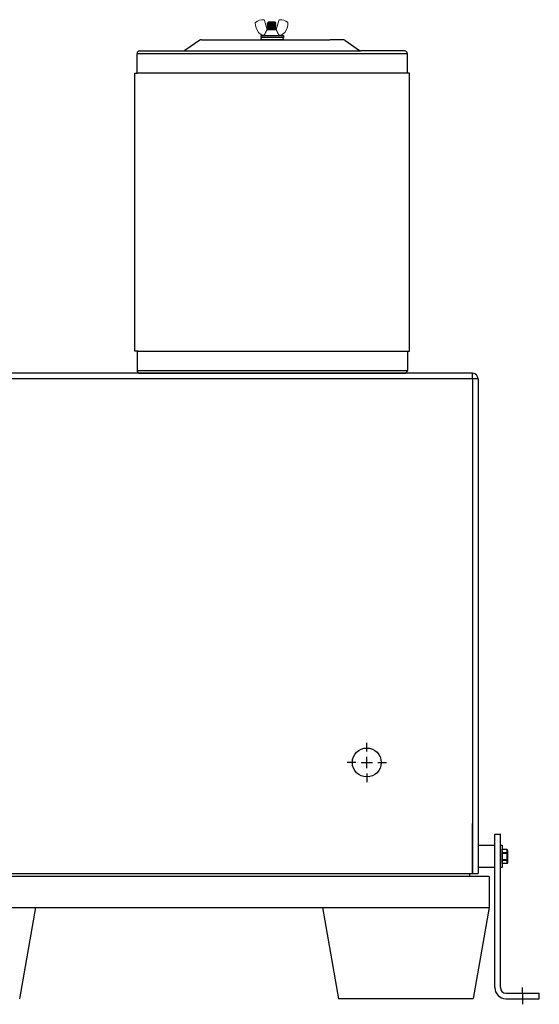
# Model space of a CAD drawing. Units: inches. Extents: x -28 to 135, y 80 to 165.
# Drawn here: x 0 to 24, y 80 to 124 of the extents above; entities that cross this region are included whole.
import ezdxf

# ---------------------------------------------------------------- set-up
doc = ezdxf.new("R2010")
doc.units = ezdxf.units.IN
doc.header["$MEASUREMENT"] = 0
doc.layers.add('OBJECT', color=1, linetype='Continuous')

msp = doc.modelspace()

# ---------------------------------------------------------------- linework, layer by layer
at = {"ltscale": 0.3}
for p, q in [((5.688, 108.425), (17.588, 108.425)), ((20.888, 87.2), (20.888, 86.2))]:
    msp.add_line(p, q, dxfattribs=at)
for p, q in [((15.888, 91.425), (15.888, 91.812)), ((15.388, 90.925), (15.001, 90.925)), ((15.638, 90.925), (16.138, 90.925)), ((15.888, 90.675), (15.888, 91.175)), ((16.388, 90.925), (16.776, 90.925)), ((15.888, 90.425), (15.888, 90.037)), ((21.888, 87.2), (21.968, 87.2)), ((21.888, 86.7), (21.888, 87.2)), ((21.968, 87.2), (21.968, 86.2)), ((21.888, 86.2), (21.888, 86.7)), ((21.968, 86.2), (21.888, 86.2)), ((22.888, 80.55), (22.888, 80.8)), ((22.888, 80.55), (22.888, 80.3)), ((22.888, 80.3), (22.888, 80.05))]:
    msp.add_line(p, q)
at = {"color": 7, "linetype": 'Continuous'}
for p, q in [((21.968, 87.019), (22.176, 87.019)), ((21.968, 87.019), (22.176, 87.019)), ((21.968, 86.867), (21.968, 87.019)), ((21.968, 87.019), (21.968, 87.019)), ((22.176, 86.867), (21.968, 86.867)), ((21.968, 86.867), (21.968, 86.852)), ((21.968, 86.852), (22.176, 86.852)), ((21.968, 86.547), (21.968, 86.852)), ((22.176, 87.019), (22.203, 86.972)), ((22.176, 87.019), (22.176, 87.019)), ((22.176, 86.867), (22.176, 86.852)), ((22.203, 86.972), (22.203, 86.427)), ((22.176, 86.547), (21.968, 86.547)), ((21.968, 86.547), (21.968, 86.532)), ((21.968, 86.38), (21.968, 86.532)), ((21.968, 86.532), (22.176, 86.532)), ((22.176, 86.38), (21.968, 86.38)), ((22.176, 86.38), (21.968, 86.38)), ((21.968, 86.38), (21.968, 86.38)), ((22.176, 86.547), (22.176, 86.532)), ((22.203, 86.427), (22.176, 86.38)), ((22.176, 86.38), (22.176, 86.38))]:
    msp.add_line(p, q, dxfattribs=at)
for centre, radius, start, end in [((22.056, 86.943), 0.141, 327.4278, 32.5722), ((21.666, 86.7), 0.532, 343.373, 16.627), ((22.056, 86.456), 0.141, 327.4278, 32.5722)]:
    msp.add_arc(centre, radius, start, end, dxfattribs=at)
at = {"layer": 'OBJECT', "color": 7, "lineweight": 15, "ltscale": 2}
for p, q in [((11.403, 123.868), (11.289, 124.294)), ((11.416, 124.17), (11.416, 124.163)), ((11.417, 124.113), (11.416, 124.112)), ((11.416, 124.112), (11.416, 124.112)), ((11.416, 124.112), (11.416, 124.112)), ((11.416, 124.112), (11.416, 124.105)), ((11.417, 124.055), (11.416, 124.054)), ((11.416, 124.054), (11.416, 124.054)), ((11.416, 124.054), (11.416, 124.054)), ((11.416, 124.054), (11.416, 124.047)), ((11.417, 123.997), (11.416, 123.996)), ((11.416, 123.996), (11.416, 123.996)), ((11.416, 123.996), (11.416, 123.996)), ((11.416, 123.996), (11.416, 123.989)), ((11.436, 124.182), (11.417, 124.17)), ((11.417, 124.162), (11.436, 124.151)), ((11.436, 124.123), (11.417, 124.112)), ((11.419, 124.113), (11.417, 124.113)), ((11.417, 124.104), (11.436, 124.093)), ((11.431, 124.063), (11.417, 124.055)), ((11.419, 124.055), (11.417, 124.055)), ((11.417, 124.046), (11.431, 124.038)), ((11.436, 124.008), (11.417, 123.997)), ((11.419, 123.997), (11.417, 123.997)), ((11.417, 123.988), (11.436, 123.977)), ((11.421, 124.114), (11.419, 124.113)), ((11.421, 124.056), (11.419, 124.055)), ((11.421, 123.998), (11.419, 123.997)), ((11.424, 124.114), (11.421, 124.114)), ((11.424, 124.056), (11.421, 124.056)), ((11.424, 123.998), (11.421, 123.998)), ((11.427, 124.115), (11.424, 124.114)), ((11.427, 124.057), (11.424, 124.056)), ((11.427, 123.999), (11.424, 123.998)), ((11.432, 124.116), (11.427, 124.115)), ((11.432, 124.058), (11.427, 124.057)), ((11.432, 124), (11.427, 123.999)), ((11.439, 124.067), (11.431, 124.063)), ((11.431, 124.038), (11.454, 124.024)), ((11.437, 124.116), (11.432, 124.116)), ((11.437, 124.058), (11.432, 124.058)), ((11.437, 124), (11.432, 124)), ((11.454, 124.192), (11.436, 124.182)), ((11.436, 124.151), (11.454, 124.14)), ((11.454, 124.134), (11.436, 124.123)), ((11.436, 124.093), (11.454, 124.082)), ((11.454, 124.018), (11.436, 124.008)), ((11.443, 124.117), (11.437, 124.116)), ((11.443, 124.059), (11.437, 124.058)), ((11.443, 124.001), (11.437, 124)), ((11.454, 124.076), (11.439, 124.067)), ((11.464, 124.228), (11.441, 124.206)), ((11.441, 124.206), (11.442, 124.207)), ((11.441, 124.206), (11.441, 124.206)), ((11.441, 124.206), (11.441, 124.206)), ((11.441, 124.206), (11.441, 124.206)), ((11.441, 124.206), (11.454, 124.198)), ((11.442, 124.207), (11.443, 124.207)), ((11.443, 124.207), (11.445, 124.207)), ((11.45, 124.117), (11.443, 124.117)), ((11.45, 124.059), (11.443, 124.059)), ((11.45, 124.001), (11.443, 124.001)), ((11.445, 124.207), (11.447, 124.208)), ((11.447, 124.208), (11.451, 124.208)), ((11.457, 124.118), (11.45, 124.117)), ((11.457, 124.06), (11.45, 124.059)), ((11.457, 124.002), (11.45, 124.001)), ((11.451, 124.208), (11.454, 124.208)), ((11.454, 124.208), (11.458, 124.209)), ((11.454, 124.199), (11.454, 124.192)), ((11.454, 124.141), (11.454, 124.134)), ((11.454, 124.083), (11.454, 124.076)), ((11.454, 124.025), (11.454, 124.018)), ((11.465, 124.119), (11.457, 124.118)), ((11.465, 124.061), (11.457, 124.06)), ((11.465, 124.003), (11.457, 124.002)), ((11.458, 124.209), (11.463, 124.209)), ((11.463, 124.209), (11.467, 124.209)), ((11.464, 124.228), (11.755, 124.228)), ((11.473, 124.119), (11.465, 124.119)), ((11.473, 124.061), (11.465, 124.061)), ((11.473, 124.003), (11.465, 124.003)), ((11.467, 124.209), (11.473, 124.21)), ((11.473, 124.21), (11.478, 124.21)), ((11.483, 124.12), (11.473, 124.119)), ((11.483, 124.062), (11.473, 124.061)), ((11.483, 124.004), (11.473, 124.003)), ((11.478, 124.21), (11.485, 124.21)), ((11.493, 124.12), (11.483, 124.12)), ((11.493, 124.062), (11.483, 124.062)), ((11.493, 124.005), (11.483, 124.004)), ((11.485, 124.21), (11.491, 124.211)), ((11.491, 124.211), (11.498, 124.211)), ((11.504, 124.121), (11.493, 124.12)), ((11.504, 124.063), (11.493, 124.062)), ((11.504, 124.005), (11.493, 124.005)), ((11.498, 124.211), (11.505, 124.211)), ((11.515, 124.122), (11.504, 124.121)), ((11.515, 124.064), (11.504, 124.063)), ((11.515, 124.006), (11.504, 124.005)), ((11.505, 124.211), (11.513, 124.212)), ((11.513, 124.212), (11.521, 124.212)), ((11.527, 124.122), (11.515, 124.122)), ((11.527, 124.064), (11.515, 124.064)), ((11.527, 124.006), (11.515, 124.006)), ((11.521, 124.212), (11.529, 124.212)), ((11.537, 124.123), (11.527, 124.122)), ((11.537, 124.065), (11.527, 124.064)), ((11.537, 124.007), (11.527, 124.006)), ((11.529, 124.212), (11.537, 124.213)), ((11.537, 124.213), (11.546, 124.213)), ((11.549, 124.123), (11.537, 124.123)), ((11.549, 124.065), (11.537, 124.065)), ((11.549, 124.007), (11.537, 124.007)), ((11.546, 124.213), (11.554, 124.213)), ((11.56, 124.124), (11.549, 124.123)), ((11.56, 124.066), (11.549, 124.065)), ((11.56, 124.008), (11.549, 124.007)), ((11.554, 124.213), (11.563, 124.214)), ((11.572, 124.124), (11.56, 124.124)), ((11.572, 124.066), (11.56, 124.066)), ((11.572, 124.009), (11.56, 124.008)), ((11.563, 124.214), (11.572, 124.214)), ((11.572, 124.214), (11.581, 124.214)), ((11.585, 124.125), (11.572, 124.124)), ((11.585, 124.067), (11.572, 124.066)), ((11.585, 124.009), (11.572, 124.009)), ((11.581, 124.214), (11.591, 124.215)), ((11.597, 124.126), (11.585, 124.125)), ((11.597, 124.068), (11.585, 124.067)), ((11.597, 124.01), (11.585, 124.009)), ((11.591, 124.215), (11.599, 124.215)), ((11.594, 124.183), (11.735, 124.183)), ((11.609, 124.126), (11.597, 124.126)), ((11.609, 124.068), (11.597, 124.068)), ((11.609, 124.01), (11.597, 124.01)), ((11.599, 124.215), (11.608, 124.215)), ((11.608, 124.215), (11.617, 124.216)), ((11.621, 124.127), (11.609, 124.126)), ((11.621, 124.069), (11.609, 124.068)), ((11.621, 124.011), (11.609, 124.01)), ((11.617, 124.216), (11.626, 124.216)), ((11.632, 124.127), (11.621, 124.127)), ((11.632, 124.069), (11.621, 124.069)), ((11.632, 124.012), (11.621, 124.011)), ((11.626, 124.216), (11.635, 124.216)), ((11.643, 124.128), (11.632, 124.127)), ((11.643, 124.07), (11.632, 124.069)), ((11.643, 124.012), (11.632, 124.012)), ((11.635, 124.216), (11.644, 124.217)), ((11.654, 124.129), (11.643, 124.128)), ((11.654, 124.071), (11.643, 124.07)), ((11.654, 124.013), (11.643, 124.012)), ((11.644, 124.217), (11.653, 124.217)), ((11.653, 124.217), (11.662, 124.217)), ((11.665, 124.129), (11.654, 124.129)), ((11.665, 124.071), (11.654, 124.071)), ((11.665, 124.013), (11.654, 124.013)), ((11.662, 124.217), (11.67, 124.218)), ((11.676, 124.13), (11.665, 124.129)), ((11.676, 124.072), (11.665, 124.071)), ((11.676, 124.014), (11.665, 124.013)), ((11.67, 124.218), (11.679, 124.218)), ((11.687, 124.13), (11.676, 124.13)), ((11.687, 124.072), (11.676, 124.072)), ((11.687, 124.014), (11.676, 124.014)), ((11.679, 124.218), (11.687, 124.218)), ((11.687, 124.218), (11.695, 124.219)), ((11.697, 124.131), (11.687, 124.13)), ((11.697, 124.073), (11.687, 124.072)), ((11.697, 124.015), (11.687, 124.014)), ((11.695, 124.219), (11.761, 124.219)), ((11.708, 124.131), (11.697, 124.131)), ((11.708, 124.073), (11.697, 124.073)), ((11.708, 124.015), (11.697, 124.015)), ((11.717, 124.132), (11.708, 124.131)), ((11.717, 124.074), (11.708, 124.073)), ((11.717, 124.016), (11.708, 124.015)), ((11.727, 124.132), (11.717, 124.132)), ((11.727, 124.074), (11.717, 124.074)), ((11.727, 124.016), (11.717, 124.016)), ((11.736, 124.133), (11.727, 124.132)), ((11.736, 124.075), (11.727, 124.074)), ((11.736, 124.017), (11.727, 124.016)), ((11.735, 124.183), (11.743, 124.184)), ((11.745, 124.133), (11.736, 124.133)), ((11.745, 124.075), (11.736, 124.075)), ((11.745, 124.018), (11.736, 124.017)), ((11.743, 124.184), (11.75, 124.184)), ((11.753, 124.134), (11.745, 124.133)), ((11.753, 124.076), (11.745, 124.075)), ((11.753, 124.018), (11.745, 124.018)), ((11.75, 124.184), (11.757, 124.184)), ((11.76, 124.135), (11.753, 124.134)), ((11.76, 124.077), (11.753, 124.076)), ((11.76, 124.019), (11.753, 124.018)), ((11.797, 124.188), (11.755, 124.228)), ((11.757, 124.184), (11.763, 124.185)), ((11.767, 124.135), (11.76, 124.135)), ((11.767, 124.077), (11.76, 124.077)), ((11.767, 124.019), (11.76, 124.019)), ((11.763, 124.185), (11.769, 124.185)), ((11.764, 124.169), (11.783, 124.18)), ((11.764, 124.111), (11.77, 124.114)), ((11.764, 124.053), (11.783, 124.064)), ((11.764, 123.995), (11.773, 124)), ((11.765, 124.163), (11.765, 124.169)), ((11.781, 124.154), (11.765, 124.163)), ((11.765, 124.105), (11.765, 124.111)), ((11.788, 124.092), (11.765, 124.105)), ((11.765, 124.047), (11.765, 124.053)), ((11.783, 124.036), (11.765, 124.047)), ((11.765, 123.989), (11.765, 123.995)), ((11.783, 123.979), (11.765, 123.989)), ((11.773, 124.136), (11.767, 124.135)), ((11.773, 124.078), (11.767, 124.077)), ((11.773, 124.02), (11.767, 124.019)), ((11.769, 124.185), (11.775, 124.185)), ((11.77, 124.114), (11.776, 124.118)), ((11.779, 124.136), (11.773, 124.136)), ((11.779, 124.078), (11.773, 124.078)), ((11.779, 124.02), (11.773, 124.02)), ((11.773, 124), (11.782, 124.006)), ((11.775, 124.185), (11.779, 124.186)), ((11.776, 124.118), (11.782, 124.121)), ((11.779, 124.186), (11.784, 124.186)), ((11.784, 124.137), (11.779, 124.136)), ((11.784, 124.079), (11.779, 124.078)), ((11.784, 124.021), (11.779, 124.02)), ((11.802, 124.141), (11.781, 124.154)), ((11.782, 124.121), (11.788, 124.125)), ((11.782, 124.006), (11.792, 124.011)), ((11.783, 124.18), (11.797, 124.188)), ((11.783, 124.064), (11.802, 124.075)), ((11.802, 124.026), (11.783, 124.036)), ((11.784, 124.186), (11.787, 124.186)), ((11.789, 124.137), (11.784, 124.137)), ((11.789, 124.079), (11.784, 124.079)), ((11.789, 124.021), (11.784, 124.021)), ((11.787, 124.186), (11.79, 124.187)), ((11.788, 124.125), (11.795, 124.129)), ((11.802, 124.083), (11.788, 124.092)), ((11.793, 124.138), (11.789, 124.137)), ((11.793, 124.08), (11.789, 124.079)), ((11.793, 124.022), (11.789, 124.021)), ((11.79, 124.187), (11.793, 124.187)), ((11.792, 124.011), (11.802, 124.017)), ((11.793, 124.187), (11.795, 124.187)), ((11.797, 124.139), (11.793, 124.138)), ((11.797, 124.081), (11.793, 124.08)), ((11.797, 124.023), (11.793, 124.022)), ((11.795, 124.187), (11.796, 124.188)), ((11.795, 124.129), (11.802, 124.133)), ((11.796, 124.188), (11.797, 124.188)), ((11.797, 124.188), (11.797, 124.188)), ((11.797, 124.188), (11.797, 124.188)), ((11.799, 124.139), (11.797, 124.139)), ((11.799, 124.081), (11.797, 124.081)), ((11.799, 124.023), (11.797, 124.023)), ((11.801, 124.14), (11.799, 124.139)), ((11.801, 124.082), (11.799, 124.081)), ((11.801, 124.024), (11.799, 124.023)), ((11.802, 124.14), (11.801, 124.14)), ((11.802, 124.082), (11.801, 124.082)), ((11.802, 124.024), (11.801, 124.024)), ((11.803, 124.141), (11.802, 124.14)), ((11.802, 124.141), (11.803, 124.141)), ((11.802, 124.141), (11.802, 124.141)), ((11.803, 124.083), (11.802, 124.082)), ((11.802, 124.083), (11.803, 124.083)), ((11.802, 124.083), (11.802, 124.083)), ((11.802, 124.026), (11.802, 124.025)), ((11.803, 124.025), (11.802, 124.024)), ((11.802, 124.025), (11.803, 124.025)), ((11.803, 124.134), (11.803, 124.141)), ((11.803, 124.076), (11.803, 124.083)), ((11.803, 124.018), (11.803, 124.025)), ((11.815, 123.868), (11.929, 124.294)), ((11.274, 123.629), (11.281, 123.629)), ((11.276, 123.629), (11.276, 123.624)), ((11.276, 123.624), (11.288, 123.61)), ((11.931, 123.61), (11.288, 123.61)), ((11.331, 123.61), (11.609, 123.61)), ((11.401, 123.868), (11.818, 123.868)), ((11.417, 123.939), (11.416, 123.938)), ((11.416, 123.938), (11.416, 123.938)), ((11.416, 123.938), (11.416, 123.938)), ((11.416, 123.938), (11.416, 123.931)), ((11.417, 123.881), (11.416, 123.88)), ((11.416, 123.88), (11.416, 123.88)), ((11.416, 123.88), (11.416, 123.88)), ((11.416, 123.88), (11.416, 123.873)), ((11.436, 123.95), (11.417, 123.939)), ((11.419, 123.939), (11.417, 123.939)), ((11.417, 123.93), (11.431, 123.922)), ((11.433, 123.89), (11.417, 123.881)), ((11.419, 123.881), (11.417, 123.881)), ((11.417, 123.872), (11.423, 123.868)), ((11.421, 123.94), (11.419, 123.939)), ((11.421, 123.882), (11.419, 123.881)), ((11.424, 123.94), (11.421, 123.94)), ((11.424, 123.883), (11.421, 123.882)), ((11.427, 123.941), (11.424, 123.94)), ((11.427, 123.883), (11.424, 123.883)), ((11.432, 123.942), (11.427, 123.941)), ((11.432, 123.884), (11.427, 123.883)), ((11.431, 123.922), (11.44, 123.917)), ((11.437, 123.942), (11.432, 123.942)), ((11.437, 123.884), (11.432, 123.884)), ((11.454, 123.903), (11.433, 123.89)), ((11.436, 123.977), (11.454, 123.967)), ((11.454, 123.961), (11.436, 123.95)), ((11.443, 123.943), (11.437, 123.942)), ((11.443, 123.885), (11.437, 123.884)), ((11.44, 123.917), (11.454, 123.909)), ((11.45, 123.943), (11.443, 123.943)), ((11.45, 123.886), (11.443, 123.885)), ((11.457, 123.944), (11.45, 123.943)), ((11.457, 123.886), (11.45, 123.886)), ((11.454, 123.967), (11.454, 123.96)), ((11.454, 123.909), (11.454, 123.902)), ((11.465, 123.945), (11.457, 123.944)), ((11.465, 123.887), (11.457, 123.886)), ((11.473, 123.945), (11.465, 123.945)), ((11.473, 123.887), (11.465, 123.887)), ((11.483, 123.946), (11.473, 123.945)), ((11.483, 123.888), (11.473, 123.887)), ((11.493, 123.947), (11.483, 123.946)), ((11.493, 123.889), (11.483, 123.888)), ((11.504, 123.947), (11.493, 123.947)), ((11.504, 123.889), (11.493, 123.889)), ((11.515, 123.948), (11.504, 123.947)), ((11.515, 123.89), (11.504, 123.889)), ((11.527, 123.948), (11.515, 123.948)), ((11.527, 123.89), (11.515, 123.89)), ((11.537, 123.949), (11.527, 123.948)), ((11.537, 123.891), (11.527, 123.89)), ((11.549, 123.949), (11.537, 123.949)), ((11.549, 123.891), (11.537, 123.891)), ((11.56, 123.95), (11.549, 123.949)), ((11.56, 123.892), (11.549, 123.891)), ((11.572, 123.951), (11.56, 123.95)), ((11.572, 123.893), (11.56, 123.892)), ((11.585, 123.951), (11.572, 123.951)), ((11.585, 123.893), (11.572, 123.893)), ((11.597, 123.952), (11.585, 123.951)), ((11.597, 123.894), (11.585, 123.893)), ((11.609, 123.952), (11.597, 123.952)), ((11.609, 123.894), (11.597, 123.894)), ((11.621, 123.953), (11.609, 123.952)), ((11.621, 123.895), (11.609, 123.894)), ((11.609, 123.61), (11.888, 123.61)), ((11.632, 123.954), (11.621, 123.953)), ((11.632, 123.896), (11.621, 123.895)), ((11.643, 123.954), (11.632, 123.954)), ((11.643, 123.896), (11.632, 123.896)), ((11.654, 123.955), (11.643, 123.954)), ((11.654, 123.897), (11.643, 123.896)), ((11.665, 123.955), (11.654, 123.955)), ((11.665, 123.897), (11.654, 123.897)), ((11.676, 123.956), (11.665, 123.955)), ((11.676, 123.898), (11.665, 123.897)), ((11.687, 123.956), (11.676, 123.956)), ((11.687, 123.898), (11.676, 123.898)), ((11.697, 123.957), (11.687, 123.956)), ((11.697, 123.899), (11.687, 123.898)), ((11.708, 123.957), (11.697, 123.957)), ((11.708, 123.899), (11.697, 123.899)), ((11.717, 123.958), (11.708, 123.957)), ((11.717, 123.9), (11.708, 123.899)), ((11.727, 123.958), (11.717, 123.958)), ((11.727, 123.9), (11.717, 123.9)), ((11.736, 123.959), (11.727, 123.958)), ((11.736, 123.901), (11.727, 123.9)), ((11.745, 123.96), (11.736, 123.959)), ((11.745, 123.902), (11.736, 123.901)), ((11.753, 123.96), (11.745, 123.96)), ((11.753, 123.902), (11.745, 123.902)), ((11.76, 123.961), (11.753, 123.96)), ((11.76, 123.903), (11.753, 123.902)), ((11.767, 123.961), (11.76, 123.961)), ((11.767, 123.903), (11.76, 123.903)), ((11.764, 123.937), (11.783, 123.948)), ((11.764, 123.879), (11.781, 123.889)), ((11.765, 123.931), (11.765, 123.938)), ((11.783, 123.921), (11.765, 123.931)), ((11.765, 123.873), (11.765, 123.88)), ((11.773, 123.868), (11.765, 123.873)), ((11.773, 123.962), (11.767, 123.961)), ((11.773, 123.904), (11.767, 123.903)), ((11.779, 123.962), (11.773, 123.962)), ((11.779, 123.904), (11.773, 123.904)), ((11.784, 123.963), (11.779, 123.962)), ((11.784, 123.905), (11.779, 123.904)), ((11.781, 123.889), (11.802, 123.901)), ((11.802, 123.968), (11.783, 123.979)), ((11.783, 123.948), (11.802, 123.959)), ((11.802, 123.91), (11.783, 123.921)), ((11.789, 123.964), (11.784, 123.963)), ((11.789, 123.906), (11.784, 123.905)), ((11.793, 123.964), (11.789, 123.964)), ((11.793, 123.906), (11.789, 123.906)), ((11.797, 123.965), (11.793, 123.964)), ((11.797, 123.907), (11.793, 123.906)), ((11.799, 123.965), (11.797, 123.965)), ((11.799, 123.907), (11.797, 123.907)), ((11.801, 123.966), (11.799, 123.965)), ((11.801, 123.908), (11.799, 123.907)), ((11.802, 123.966), (11.801, 123.966)), ((11.802, 123.908), (11.801, 123.908)), ((11.802, 123.968), (11.802, 123.967)), ((11.803, 123.967), (11.802, 123.966)), ((11.802, 123.967), (11.803, 123.967)), ((11.802, 123.91), (11.802, 123.909)), ((11.803, 123.909), (11.802, 123.908)), ((11.802, 123.909), (11.803, 123.909)), ((11.803, 123.96), (11.803, 123.967)), ((11.803, 123.902), (11.803, 123.909)), ((11.931, 123.61), (11.943, 123.624)), ((11.944, 123.629), (11.938, 123.629)), ((11.943, 123.624), (11.943, 123.629))]:
    msp.add_line(p, q, dxfattribs=at)
at = {"layer": 'OBJECT', "color": 7, "ltscale": 2}
for p, q in [((11.138, 123.525), (11.138, 123.61)), ((11.138, 123.61), (12.138, 123.61)), ((12.138, 123.61), (12.138, 123.525)), ((8.381, 123.402), (7.716, 122.938)), ((8.453, 123.425), (9.044, 123.425)), ((9.044, 123.425), (14.233, 123.425)), ((11.138, 123.525), (11.146, 123.525)), ((12.138, 123.525), (11.138, 123.525)), ((11.146, 123.425), (11.146, 123.475)), ((12.131, 123.425), (11.146, 123.425)), ((12.138, 123.525), (12.088, 123.525)), ((12.138, 123.525), (12.131, 123.525)), ((12.131, 123.475), (12.131, 123.425)), ((14.824, 123.425), (14.238, 123.425)), ((14.895, 123.402), (15.561, 122.938)), ((5.563, 121.925), (5.563, 122.8)), ((17.713, 122.798), (5.563, 122.798)), ((5.688, 122.925), (7.673, 122.925)), ((7.673, 122.925), (15.604, 122.925)), ((17.588, 122.925), (15.604, 122.925)), ((17.713, 121.925), (17.713, 122.8)), ((5.463, 121.925), (5.563, 121.925)), ((5.463, 116.925), (5.463, 121.925)), ((17.713, 121.925), (5.563, 121.925)), ((17.813, 121.925), (17.713, 121.925)), ((17.813, 116.925), (17.813, 121.925))]:
    msp.add_line(p, q, dxfattribs=at)
at = {"layer": 'OBJECT', "color": 7, "ltscale": 0.3}
for p, q in [((5.463, 109.425), (5.463, 116.925)), ((17.813, 109.425), (17.813, 116.925)), ((5.613, 109.425), (5.463, 109.425)), ((17.713, 109.425), (17.813, 109.425)), ((20.638, 108.425), (-24.612, 108.425)), ((20.638, 108.175), (-24.612, 108.175)), ((20.638, 108.175), (20.638, 108.425)), ((21.638, 80.8), (21.638, 87.7)), ((21.638, 87.7), (21.888, 87.7)), ((21.888, 80.8), (21.888, 87.7)), ((21.888, 80.8), (21.888, 87.7)), ((-24.612, 85.925), (20.638, 85.925)), ((20.513, 85.8), (20.513, 85.925)), ((22.138, 80.55), (23.638, 80.55)), ((22.138, 80.3), (23.638, 80.3)), ((23.638, 80.3), (23.638, 80.55))]:
    msp.add_line(p, q, dxfattribs=at)
at = {"layer": 'OBJECT', "color": 7}
for p, q in [((5.563, 109.425), (17.713, 109.425)), ((5.563, 109.425), (5.563, 108.55)), ((5.613, 109.425), (17.663, 109.425)), ((17.713, 109.425), (17.713, 108.55)), ((5.563, 108.551), (17.713, 108.551)), ((20.638, 108.175), (20.138, 108.175)), ((20.638, 108.175), (20.638, 85.925)), ((20.888, 108.175), (20.638, 108.175)), ((20.888, 108.175), (20.888, 85.925)), ((20.638, 87.175), (20.638, 88.175)), ((20.638, 87.175), (20.638, 86.175)), ((20.638, 85.925), (20.638, 87.175)), ((20.888, 87.2), (21.638, 87.2)), ((20.638, 85.925), (20.888, 85.925)), ((21.638, 86.2), (20.888, 86.2)), ((21.388, 85.8), (-25.362, 85.8)), ((20.513, 85.8), (-24.487, 85.8)), ((21.388, 85.8), (21.388, 84.4)), ((-25.362, 84.4), (21.388, 84.4)), ((0.29, 80.3), (1.013, 84.4)), ((13.89, 84.4), (14.613, 80.3)), ((21.385, 84.4), (20.665, 80.315)), ((20.663, 80.3), (14.613, 80.3))]:
    msp.add_line(p, q, dxfattribs=at)
msp.add_circle((15.888, 90.925), 0.65, dxfattribs=at)
at = {"layer": 'OBJECT', "color": 7, "lineweight": 15, "ltscale": 2}
for centre, radius, start, end in [((10.921, 124.183), 0.0465, 124, 180), ((11.576, 124.183), 0.702, 180, 217.8012), ((11.244, 123.703), 0.625, 90, 124), ((11.244, 124.282), 0.0465, 15, 90), ((11.581, 124.661), 0.478, 271.4969, 292.1514), ((11.974, 124.282), 0.0465, 90, 165), ((11.974, 123.703), 0.625, 56, 90), ((11.643, 124.183), 0.702, 322.1988, 0), ((12.298, 124.183), 0.0465, 0, 56), ((11.274, 123.949), 0.32, 217.8012, 270), ((11.944, 123.949), 0.32, 270, 322.1988)]:
    msp.add_arc(centre, radius, start, end, dxfattribs=at)
at = {"layer": 'OBJECT', "color": 7, "ltscale": 2}
for centre, radius, start, end in [((8.453, 123.3), 0.125, 90, 124.8905), ((11.196, 123.475), 0.05, 90, 180), ((12.081, 123.475), 0.05, 0, 90), ((14.824, 123.3), 0.125, 55.1095, 90), ((5.688, 122.8), 0.125, 90, 180), ((7.673, 123), 0.075, 270, 304.8905), ((15.604, 123), 0.075, 235.1095, 270), ((17.588, 122.8), 0.125, 0, 90)]:
    msp.add_arc(centre, radius, start, end, dxfattribs=at)
at = {"layer": 'OBJECT', "color": 7}
for centre, radius, start, end in [((5.688, 108.55), 0.125, 180, 270), ((17.588, 108.55), 0.125, 270, 0), ((20.638, 108.175), 0.25, 0, 90)]:
    msp.add_arc(centre, radius, start, end, dxfattribs=at)
at = {"layer": 'OBJECT', "color": 7, "ltscale": 0.3}
for radius in [0.5, 0.25]:
    msp.add_arc((22.138, 80.8), radius, 180, 270, dxfattribs=at)
at = {"layer": 'OBJECT', "color": 7, "lineweight": 15, "ltscale": 2}
for points, knots in [([(11.594, 124.183), (11.569, 124.182), (11.545, 124.181), (11.514, 124.179), (11.504, 124.179), (11.485, 124.178), (11.476, 124.177), (11.451, 124.176), (11.438, 124.174), (11.42, 124.172), (11.416, 124.171), (11.416, 124.17)], [0, 0, 0, 0, 0.25, 0.25, 0.375, 0.375, 0.5, 0.5, 0.75, 0.75, 1, 1, 1, 1]), ([(11.735, 124.183), (11.732, 124.183), (11.725, 124.183), (11.715, 124.182), (11.704, 124.182), (11.693, 124.181), (11.682, 124.181), (11.67, 124.18), (11.658, 124.179), (11.646, 124.179), (11.634, 124.178), (11.622, 124.178), (11.609, 124.177), (11.597, 124.176), (11.585, 124.176), (11.572, 124.175), (11.56, 124.175), (11.549, 124.174), (11.537, 124.173), (11.526, 124.173), (11.515, 124.172), (11.504, 124.172), (11.493, 124.171), (11.483, 124.171), (11.473, 124.17), (11.465, 124.169), (11.457, 124.169), (11.45, 124.168), (11.443, 124.167), (11.437, 124.167), (11.432, 124.166), (11.427, 124.166), (11.424, 124.165), (11.421, 124.165), (11.419, 124.164), (11.417, 124.163), (11.416, 124.163), (11.416, 124.163), (11.416, 124.162), (11.417, 124.162), (11.417, 124.162)], [0, 0, 0, 0, 0.027931, 0.055489, 0.082634, 0.109897, 0.137568, 0.165597, 0.192303, 0.219227, 0.246319, 0.273522, 0.300782, 0.328048, 0.355258, 0.382355, 0.409286, 0.435998, 0.462441, 0.488569, 0.516892, 0.545038, 0.573618, 0.602599, 0.631921, 0.658819, 0.685893, 0.713088, 0.740349, 0.767619, 0.794842, 0.821962, 0.846686, 0.871236, 0.895574, 0.919663, 0.943468, 0.966957, 0.992598, 1, 1, 1, 1]), ([(11.803, 124.134), (11.802, 124.133), (11.802, 124.133), (11.801, 124.132), (11.799, 124.132), (11.797, 124.131), (11.793, 124.131), (11.789, 124.13), (11.785, 124.13), (11.779, 124.129), (11.774, 124.128), (11.767, 124.128), (11.76, 124.127), (11.753, 124.127), (11.745, 124.126), (11.737, 124.126), (11.727, 124.125), (11.718, 124.124), (11.708, 124.124), (11.697, 124.123), (11.687, 124.123), (11.676, 124.122), (11.665, 124.122), (11.654, 124.121), (11.643, 124.121), (11.632, 124.12), (11.621, 124.12), (11.609, 124.119), (11.597, 124.118), (11.585, 124.118), (11.572, 124.117), (11.56, 124.117), (11.549, 124.116), (11.537, 124.115), (11.526, 124.115), (11.515, 124.114), (11.504, 124.114), (11.493, 124.113), (11.483, 124.113), (11.473, 124.112), (11.465, 124.111), (11.457, 124.111), (11.45, 124.11), (11.443, 124.109), (11.437, 124.109), (11.432, 124.108), (11.427, 124.108), (11.424, 124.107), (11.421, 124.107), (11.419, 124.106), (11.417, 124.106), (11.416, 124.105), (11.416, 124.105), (11.416, 124.104), (11.417, 124.104), (11.417, 124.104)], [0, 0, 0, 0, 0.018782, 0.037836, 0.057133, 0.076637, 0.096315, 0.116128, 0.136037, 0.154336, 0.17265, 0.190946, 0.209194, 0.22736, 0.245417, 0.264953, 0.284286, 0.303383, 0.322212, 0.340954, 0.359965, 0.379224, 0.397067, 0.415063, 0.433183, 0.451397, 0.469675, 0.487985, 0.507958, 0.52789, 0.547739, 0.567466, 0.587032, 0.606402, 0.625541, 0.646288, 0.666905, 0.68784, 0.709069, 0.730548, 0.750251, 0.770082, 0.790003, 0.809972, 0.829947, 0.849888, 0.869754, 0.887864, 0.905847, 0.923675, 0.94132, 0.958758, 0.975964, 0.994746, 1, 1, 1, 1]), ([(11.803, 124.076), (11.802, 124.075), (11.802, 124.075), (11.801, 124.075), (11.799, 124.074), (11.797, 124.073), (11.793, 124.073), (11.789, 124.072), (11.785, 124.072), (11.779, 124.071), (11.774, 124.07), (11.767, 124.07), (11.76, 124.069), (11.753, 124.069), (11.745, 124.068), (11.737, 124.068), (11.727, 124.067), (11.718, 124.067), (11.708, 124.066), (11.697, 124.066), (11.687, 124.065), (11.676, 124.064), (11.665, 124.064), (11.654, 124.063), (11.643, 124.063), (11.632, 124.062), (11.621, 124.062), (11.609, 124.061), (11.597, 124.06), (11.585, 124.06), (11.572, 124.059), (11.56, 124.059), (11.549, 124.058), (11.537, 124.058), (11.526, 124.057), (11.515, 124.056), (11.504, 124.056), (11.493, 124.055), (11.483, 124.055), (11.473, 124.054), (11.465, 124.053), (11.457, 124.053), (11.45, 124.052), (11.443, 124.052), (11.437, 124.051), (11.432, 124.05), (11.427, 124.05), (11.424, 124.049), (11.421, 124.049), (11.419, 124.048), (11.417, 124.048), (11.416, 124.047), (11.416, 124.047), (11.416, 124.046), (11.417, 124.046), (11.417, 124.046)], [0, 0, 0, 0, 0.018778, 0.037829, 0.057121, 0.076622, 0.096296, 0.116105, 0.136009, 0.154305, 0.172615, 0.190908, 0.209152, 0.227315, 0.245367, 0.2649, 0.284229, 0.303322, 0.322148, 0.340886, 0.359893, 0.379148, 0.396987, 0.414979, 0.433096, 0.451307, 0.469581, 0.487887, 0.507856, 0.527784, 0.547629, 0.567352, 0.586915, 0.60628, 0.625415, 0.646158, 0.666771, 0.687702, 0.708927, 0.730401, 0.7501, 0.769928, 0.789844, 0.809809, 0.829781, 0.849718, 0.869579, 0.887686, 0.905666, 0.92349, 0.941131, 0.958565, 0.975768, 0.994546, 1, 1, 1, 1]), ([(11.803, 124.018), (11.802, 124.017), (11.802, 124.017), (11.801, 124.017), (11.799, 124.016), (11.797, 124.015), (11.793, 124.015), (11.789, 124.014), (11.785, 124.014), (11.779, 124.013), (11.774, 124.012), (11.767, 124.012), (11.76, 124.011), (11.753, 124.011), (11.745, 124.01), (11.737, 124.01), (11.727, 124.009), (11.718, 124.009), (11.708, 124.008), (11.697, 124.008), (11.687, 124.007), (11.676, 124.006), (11.665, 124.006), (11.654, 124.005), (11.643, 124.005), (11.632, 124.004), (11.621, 124.004), (11.609, 124.003), (11.597, 124.003), (11.585, 124.002), (11.572, 124.001), (11.56, 124.001), (11.549, 124), (11.537, 124), (11.526, 123.999), (11.515, 123.998), (11.504, 123.998), (11.493, 123.997), (11.483, 123.997), (11.473, 123.996), (11.465, 123.995), (11.457, 123.995), (11.45, 123.994), (11.443, 123.994), (11.437, 123.993), (11.432, 123.992), (11.427, 123.992), (11.424, 123.991), (11.421, 123.991), (11.419, 123.99), (11.417, 123.99), (11.416, 123.989), (11.416, 123.989), (11.416, 123.988), (11.417, 123.988), (11.417, 123.988)], [0, 0, 0, 0, 0.018771, 0.037814, 0.057099, 0.076592, 0.096258, 0.116059, 0.135956, 0.154245, 0.172548, 0.190833, 0.20907, 0.227226, 0.245271, 0.264796, 0.284118, 0.303204, 0.322022, 0.340753, 0.359753, 0.379, 0.396832, 0.414817, 0.432927, 0.451131, 0.469398, 0.487697, 0.507658, 0.527578, 0.547415, 0.56713, 0.586686, 0.606044, 0.625171, 0.645906, 0.666511, 0.687434, 0.70865, 0.730116, 0.749807, 0.769627, 0.789536, 0.809493, 0.829457, 0.849386, 0.86924, 0.88734, 0.905312, 0.923129, 0.940764, 0.958191, 0.975387, 0.994158, 1, 1, 1, 1]), ([(11.695, 124.219), (11.689, 124.218), (11.684, 124.218), (11.671, 124.217), (11.665, 124.217), (11.645, 124.215), (11.631, 124.215), (11.602, 124.213), (11.588, 124.212), (11.561, 124.21), (11.547, 124.209), (11.53, 124.208), (11.524, 124.208), (11.513, 124.207), (11.508, 124.207), (11.492, 124.206), (11.483, 124.205), (11.469, 124.203), (11.463, 124.202), (11.456, 124.2), (11.454, 124.199), (11.454, 124.199)], [0, 0, 0, 0, 0.0625, 0.0625, 0.125, 0.125, 0.25, 0.25, 0.375, 0.375, 0.5, 0.5, 0.5625, 0.5625, 0.625, 0.625, 0.75, 0.75, 0.875, 0.875, 1, 1, 1, 1]), ([(11.764, 124.169), (11.764, 124.169), (11.763, 124.168), (11.761, 124.168), (11.759, 124.167), (11.755, 124.166), (11.75, 124.166), (11.745, 124.165), (11.74, 124.164), (11.733, 124.164), (11.726, 124.163), (11.719, 124.162), (11.711, 124.162), (11.702, 124.161), (11.693, 124.16), (11.683, 124.16), (11.673, 124.159), (11.663, 124.159), (11.652, 124.158), (11.642, 124.157), (11.631, 124.157), (11.62, 124.156), (11.609, 124.155), (11.598, 124.155), (11.586, 124.154), (11.575, 124.153), (11.564, 124.152), (11.553, 124.152), (11.543, 124.151), (11.533, 124.151), (11.524, 124.15), (11.516, 124.149), (11.508, 124.149), (11.5, 124.148), (11.492, 124.147), (11.485, 124.147), (11.478, 124.146), (11.472, 124.145), (11.467, 124.145), (11.463, 124.144), (11.459, 124.143), (11.457, 124.143), (11.455, 124.142), (11.454, 124.141), (11.454, 124.141), (11.454, 124.141)], [0, 0, 0, 0, 0.014719, 0.038637, 0.06283, 0.087236, 0.11179, 0.135016, 0.158254, 0.181445, 0.204533, 0.227462, 0.251544, 0.275326, 0.298751, 0.321849, 0.345218, 0.368952, 0.391615, 0.414502, 0.437561, 0.460735, 0.483968, 0.508608, 0.533177, 0.557609, 0.581836, 0.605797, 0.629432, 0.651371, 0.673172, 0.695311, 0.717761, 0.740475, 0.764798, 0.789297, 0.813905, 0.838552, 0.86317, 0.887689, 0.910655, 0.933419, 0.95593, 0.978138, 1, 1, 1, 1]), ([(11.764, 124.111), (11.764, 124.111), (11.763, 124.11), (11.761, 124.11), (11.759, 124.109), (11.755, 124.109), (11.75, 124.108), (11.745, 124.107), (11.74, 124.106), (11.733, 124.106), (11.726, 124.105), (11.719, 124.104), (11.711, 124.104), (11.702, 124.103), (11.693, 124.102), (11.683, 124.102), (11.673, 124.101), (11.663, 124.101), (11.652, 124.1), (11.642, 124.099), (11.631, 124.099), (11.62, 124.098), (11.609, 124.097), (11.598, 124.097), (11.586, 124.096), (11.575, 124.095), (11.564, 124.094), (11.553, 124.094), (11.543, 124.093), (11.533, 124.093), (11.524, 124.092), (11.516, 124.091), (11.508, 124.091), (11.5, 124.09), (11.492, 124.09), (11.485, 124.089), (11.478, 124.088), (11.472, 124.087), (11.467, 124.087), (11.463, 124.086), (11.459, 124.085), (11.457, 124.085), (11.455, 124.084), (11.454, 124.083), (11.454, 124.083), (11.454, 124.083)], [0, 0, 0, 0, 0.014372, 0.038298, 0.0625, 0.086915, 0.111478, 0.134711, 0.157957, 0.181157, 0.204254, 0.22719, 0.251281, 0.275071, 0.298504, 0.32161, 0.344988, 0.36873, 0.391401, 0.414296, 0.437363, 0.460546, 0.483787, 0.508435, 0.533013, 0.557453, 0.581689, 0.605658, 0.629302, 0.651249, 0.673057, 0.695203, 0.717661, 0.740384, 0.764715, 0.789223, 0.813839, 0.838495, 0.863122, 0.887649, 0.910624, 0.933396, 0.955914, 0.97813, 1, 1, 1, 1]), ([(11.764, 124.053), (11.764, 124.053), (11.763, 124.053), (11.761, 124.052), (11.759, 124.051), (11.755, 124.051), (11.75, 124.05), (11.745, 124.049), (11.74, 124.048), (11.733, 124.048), (11.726, 124.047), (11.719, 124.046), (11.711, 124.046), (11.702, 124.045), (11.693, 124.045), (11.683, 124.044), (11.673, 124.043), (11.663, 124.043), (11.652, 124.042), (11.642, 124.041), (11.631, 124.041), (11.62, 124.04), (11.609, 124.039), (11.598, 124.039), (11.586, 124.038), (11.575, 124.037), (11.564, 124.037), (11.553, 124.036), (11.543, 124.035), (11.533, 124.035), (11.524, 124.034), (11.516, 124.033), (11.508, 124.033), (11.5, 124.032), (11.492, 124.032), (11.485, 124.031), (11.478, 124.03), (11.472, 124.029), (11.467, 124.029), (11.463, 124.028), (11.459, 124.027), (11.457, 124.027), (11.455, 124.026), (11.454, 124.025), (11.454, 124.025), (11.454, 124.025)], [0, 0, 0, 0, 0.014616, 0.0385362, 0.0627318, 0.0871407, 0.1116973, 0.1349252, 0.1581655, 0.1813597, 0.2044502, 0.2273808, 0.2514658, 0.2752499, 0.2986774, 0.3217776, 0.3451499, 0.3688864, 0.3915512, 0.4144408, 0.437502, 0.4606791, 0.4839145, 0.5085562, 0.5331283, 0.5575624, 0.5817924, 0.6057555, 0.6293933, 0.6513348, 0.6731382, 0.6952788, 0.717731, 0.7404478, 0.7647732, 0.7892747, 0.8138851, 0.8385353, 0.8631557, 0.8876769, 0.910646, 0.9334125, 0.9559249, 0.9781354, 1, 1, 1, 1]), ([(11.764, 123.995), (11.764, 123.995), (11.763, 123.995), (11.761, 123.994), (11.759, 123.993), (11.755, 123.993), (11.75, 123.992), (11.745, 123.991), (11.74, 123.991), (11.733, 123.99), (11.726, 123.989), (11.719, 123.989), (11.711, 123.988), (11.702, 123.987), (11.693, 123.987), (11.683, 123.986), (11.673, 123.985), (11.663, 123.985), (11.652, 123.984), (11.642, 123.983), (11.631, 123.983), (11.62, 123.982), (11.609, 123.981), (11.598, 123.981), (11.586, 123.98), (11.575, 123.979), (11.564, 123.979), (11.553, 123.978), (11.543, 123.977), (11.533, 123.977), (11.524, 123.976), (11.516, 123.976), (11.508, 123.975), (11.5, 123.974), (11.492, 123.974), (11.485, 123.973), (11.478, 123.972), (11.472, 123.971), (11.467, 123.971), (11.463, 123.97), (11.459, 123.969), (11.457, 123.969), (11.455, 123.968), (11.454, 123.967), (11.454, 123.967), (11.454, 123.967)], [0, 0, 0, 0, 0.015013, 0.038924, 0.063109, 0.087509, 0.112055, 0.135274, 0.158505, 0.18169, 0.204771, 0.227692, 0.251767, 0.275542, 0.29896, 0.322051, 0.345414, 0.369141, 0.391796, 0.414677, 0.437729, 0.460896, 0.484122, 0.508754, 0.533316, 0.557741, 0.581961, 0.605914, 0.629543, 0.651475, 0.67327, 0.695402, 0.717845, 0.740552, 0.764868, 0.78936, 0.81396, 0.8386, 0.863211, 0.887722, 0.910682, 0.933439, 0.955943, 0.978144, 1, 1, 1, 1]), ([(11.761, 124.219), (11.76, 124.218), (11.759, 124.218), (11.755, 124.217), (11.751, 124.217), (11.746, 124.216), (11.74, 124.215), (11.734, 124.214), (11.727, 124.214), (11.719, 124.213), (11.711, 124.212), (11.702, 124.212), (11.693, 124.211), (11.683, 124.211), (11.673, 124.21), (11.663, 124.209), (11.652, 124.209), (11.642, 124.208), (11.631, 124.207), (11.62, 124.207), (11.609, 124.206), (11.598, 124.205), (11.586, 124.205), (11.575, 124.204), (11.564, 124.203), (11.553, 124.202), (11.543, 124.202), (11.533, 124.201), (11.524, 124.201), (11.516, 124.2), (11.508, 124.2), (11.5, 124.199), (11.492, 124.198), (11.485, 124.197), (11.478, 124.197), (11.472, 124.196), (11.467, 124.195), (11.463, 124.195), (11.459, 124.194), (11.457, 124.193), (11.455, 124.193), (11.455, 124.192), (11.455, 124.192)], [0, 0, 0, 0, 0.025061, 0.050337, 0.075764, 0.101277, 0.126809, 0.152294, 0.177666, 0.202859, 0.228775, 0.254367, 0.279576, 0.304432, 0.329582, 0.355123, 0.379511, 0.40414, 0.428955, 0.453894, 0.478896, 0.505411, 0.531851, 0.558143, 0.584215, 0.61, 0.635435, 0.659045, 0.682506, 0.70633, 0.730489, 0.754933, 0.781108, 0.807472, 0.833954, 0.860478, 0.88697, 0.913356, 0.938071, 0.962568, 0.986792, 1, 1, 1, 1]), ([(11.765, 124.163), (11.765, 124.162), (11.765, 124.162), (11.763, 124.161), (11.761, 124.161), (11.759, 124.16), (11.755, 124.159), (11.75, 124.159), (11.745, 124.158), (11.74, 124.157), (11.733, 124.156), (11.726, 124.156), (11.719, 124.155), (11.711, 124.154), (11.702, 124.154), (11.693, 124.153), (11.683, 124.153), (11.673, 124.152), (11.663, 124.151), (11.652, 124.151), (11.642, 124.15), (11.631, 124.149), (11.62, 124.149), (11.609, 124.148), (11.598, 124.147), (11.586, 124.147), (11.575, 124.146), (11.564, 124.145), (11.553, 124.145), (11.543, 124.144), (11.533, 124.143), (11.524, 124.143), (11.516, 124.142), (11.508, 124.142), (11.5, 124.141), (11.492, 124.14), (11.485, 124.14), (11.478, 124.139), (11.472, 124.138), (11.467, 124.137), (11.463, 124.137), (11.459, 124.136), (11.457, 124.135), (11.455, 124.135), (11.455, 124.134), (11.455, 124.134)], [0, 0, 0, 0, 0.023197, 0.046779, 0.070695, 0.094886, 0.119291, 0.143843, 0.167067, 0.190303, 0.213493, 0.23658, 0.259506, 0.283587, 0.307367, 0.33079, 0.353886, 0.377254, 0.400987, 0.423647, 0.446533, 0.46959, 0.492763, 0.515994, 0.540631, 0.565199, 0.589629, 0.613855, 0.637814, 0.661447, 0.683385, 0.705184, 0.727321, 0.749769, 0.772482, 0.796803, 0.8213, 0.845906, 0.870552, 0.895168, 0.919685, 0.94265, 0.965412, 0.987921, 1, 1, 1, 1]), ([(11.765, 124.105), (11.765, 124.104), (11.765, 124.104), (11.763, 124.103), (11.761, 124.103), (11.759, 124.102), (11.755, 124.101), (11.75, 124.101), (11.745, 124.1), (11.74, 124.099), (11.733, 124.099), (11.726, 124.098), (11.719, 124.097), (11.711, 124.097), (11.702, 124.096), (11.693, 124.095), (11.683, 124.095), (11.673, 124.094), (11.663, 124.093), (11.652, 124.093), (11.642, 124.092), (11.631, 124.091), (11.62, 124.091), (11.609, 124.09), (11.598, 124.089), (11.586, 124.089), (11.575, 124.088), (11.564, 124.087), (11.553, 124.087), (11.543, 124.086), (11.533, 124.085), (11.524, 124.085), (11.516, 124.084), (11.508, 124.084), (11.5, 124.083), (11.492, 124.082), (11.485, 124.082), (11.478, 124.081), (11.472, 124.08), (11.467, 124.079), (11.463, 124.079), (11.459, 124.078), (11.457, 124.077), (11.455, 124.077), (11.455, 124.077), (11.455, 124.076)], [0, 0, 0, 0, 0.023197, 0.046781, 0.070698, 0.09489, 0.119295, 0.143848, 0.167073, 0.19031, 0.2135, 0.236588, 0.259515, 0.283596, 0.307377, 0.330801, 0.353898, 0.377267, 0.401, 0.423662, 0.446548, 0.469606, 0.492779, 0.516012, 0.54065, 0.565218, 0.589649, 0.613875, 0.637835, 0.661469, 0.683408, 0.705208, 0.727345, 0.749794, 0.772508, 0.79683, 0.821328, 0.845934, 0.870581, 0.895198, 0.919716, 0.942681, 0.965445, 0.987954, 1, 1, 1, 1]), ([(11.765, 124.047), (11.765, 124.046), (11.765, 124.046), (11.763, 124.045), (11.761, 124.045), (11.759, 124.044), (11.755, 124.043), (11.75, 124.043), (11.745, 124.042), (11.74, 124.041), (11.733, 124.041), (11.726, 124.04), (11.719, 124.039), (11.711, 124.039), (11.702, 124.038), (11.693, 124.037), (11.683, 124.037), (11.673, 124.036), (11.663, 124.035), (11.652, 124.035), (11.642, 124.034), (11.631, 124.033), (11.62, 124.033), (11.609, 124.032), (11.598, 124.031), (11.586, 124.031), (11.575, 124.03), (11.564, 124.029), (11.553, 124.029), (11.543, 124.028), (11.533, 124.027), (11.524, 124.027), (11.516, 124.026), (11.508, 124.026), (11.5, 124.025), (11.492, 124.024), (11.485, 124.024), (11.478, 124.023), (11.472, 124.022), (11.467, 124.021), (11.463, 124.021), (11.459, 124.02), (11.457, 124.019), (11.455, 124.019), (11.455, 124.019), (11.455, 124.018)], [0, 0, 0, 0, 0.023198, 0.046783, 0.070701, 0.094894, 0.1193, 0.143854, 0.16708, 0.190318, 0.21351, 0.236598, 0.259526, 0.283609, 0.307391, 0.330816, 0.353914, 0.377284, 0.401018, 0.42368, 0.446568, 0.469627, 0.492801, 0.516034, 0.540674, 0.565243, 0.589675, 0.613903, 0.637863, 0.661499, 0.683438, 0.705239, 0.727378, 0.749828, 0.772542, 0.796865, 0.821364, 0.845972, 0.87062, 0.895238, 0.919756, 0.942723, 0.965487, 0.987998, 1, 1, 1, 1]), ([(11.765, 123.989), (11.765, 123.988), (11.765, 123.988), (11.763, 123.987), (11.761, 123.987), (11.759, 123.986), (11.755, 123.985), (11.75, 123.985), (11.745, 123.984), (11.74, 123.983), (11.733, 123.983), (11.726, 123.982), (11.719, 123.981), (11.711, 123.981), (11.702, 123.98), (11.693, 123.979), (11.683, 123.979), (11.673, 123.978), (11.663, 123.977), (11.652, 123.977), (11.642, 123.976), (11.631, 123.976), (11.62, 123.975), (11.609, 123.974), (11.598, 123.973), (11.586, 123.973), (11.575, 123.972), (11.564, 123.971), (11.553, 123.971), (11.543, 123.97), (11.533, 123.969), (11.524, 123.969), (11.516, 123.968), (11.508, 123.968), (11.5, 123.967), (11.492, 123.966), (11.485, 123.966), (11.478, 123.965), (11.472, 123.964), (11.467, 123.963), (11.463, 123.963), (11.459, 123.962), (11.457, 123.961), (11.455, 123.961), (11.455, 123.961), (11.455, 123.961)], [0, 0, 0, 0, 0.023197, 0.046779, 0.070695, 0.094887, 0.119292, 0.143844, 0.167068, 0.190304, 0.213494, 0.236581, 0.259507, 0.283588, 0.307368, 0.330791, 0.353887, 0.377256, 0.400988, 0.423649, 0.446535, 0.469592, 0.492765, 0.515996, 0.540634, 0.565201, 0.589631, 0.613857, 0.637816, 0.66145, 0.683387, 0.705187, 0.727324, 0.749772, 0.772485, 0.796806, 0.821303, 0.845909, 0.870555, 0.895171, 0.919688, 0.942653, 0.965416, 0.987924, 1, 1, 1, 1]), ([(11.288, 123.648), (11.287, 123.643), (11.286, 123.638), (11.283, 123.631), (11.282, 123.629), (11.281, 123.629)], [0, 0, 0, 0, 0.5, 0.5, 1, 1, 1, 1]), ([(11.383, 123.836), (11.386, 123.84), (11.388, 123.845), (11.391, 123.854), (11.393, 123.858), (11.395, 123.862)], [0, 0, 0, 0, 0.5, 0.5, 1, 1, 1, 1]), ([(11.401, 123.868), (11.4, 123.868), (11.399, 123.868), (11.396, 123.866), (11.395, 123.864), (11.395, 123.862)], [0, 0, 0, 0, 0.5, 0.5, 1, 1, 1, 1]), ([(11.803, 123.96), (11.802, 123.96), (11.802, 123.959), (11.801, 123.959), (11.799, 123.958), (11.797, 123.957), (11.793, 123.957), (11.789, 123.956), (11.785, 123.956), (11.779, 123.955), (11.774, 123.955), (11.767, 123.954), (11.76, 123.953), (11.753, 123.953), (11.745, 123.952), (11.737, 123.952), (11.727, 123.951), (11.718, 123.951), (11.708, 123.95), (11.697, 123.95), (11.687, 123.949), (11.676, 123.949), (11.665, 123.948), (11.654, 123.947), (11.643, 123.947), (11.632, 123.946), (11.621, 123.946), (11.609, 123.945), (11.597, 123.945), (11.585, 123.944), (11.572, 123.943), (11.56, 123.943), (11.549, 123.942), (11.537, 123.942), (11.526, 123.941), (11.515, 123.94), (11.504, 123.94), (11.493, 123.939), (11.483, 123.939), (11.473, 123.938), (11.465, 123.937), (11.457, 123.937), (11.45, 123.936), (11.443, 123.936), (11.437, 123.935), (11.432, 123.934), (11.427, 123.934), (11.424, 123.933), (11.421, 123.933), (11.419, 123.932), (11.417, 123.932), (11.416, 123.931), (11.416, 123.931), (11.416, 123.93), (11.417, 123.93), (11.417, 123.93)], [0, 0, 0, 0, 0.018777, 0.037827, 0.057119, 0.07662, 0.096293, 0.116101, 0.136005, 0.1543, 0.17261, 0.190902, 0.209145, 0.227308, 0.24536, 0.264891, 0.28422, 0.303313, 0.322138, 0.340875, 0.359882, 0.379136, 0.396975, 0.414966, 0.433083, 0.451293, 0.469567, 0.487872, 0.50784, 0.527767, 0.547612, 0.567334, 0.586896, 0.606262, 0.625396, 0.646138, 0.66675, 0.687681, 0.708905, 0.730379, 0.750077, 0.769904, 0.78982, 0.809784, 0.829755, 0.849692, 0.869553, 0.887659, 0.905638, 0.923461, 0.941102, 0.958536, 0.975738, 0.994515, 1, 1, 1, 1]), ([(11.803, 123.902), (11.802, 123.902), (11.802, 123.901), (11.801, 123.901), (11.799, 123.9), (11.797, 123.9), (11.793, 123.899), (11.789, 123.898), (11.785, 123.898), (11.779, 123.897), (11.774, 123.897), (11.767, 123.896), (11.76, 123.895), (11.753, 123.895), (11.745, 123.894), (11.737, 123.894), (11.727, 123.893), (11.718, 123.893), (11.708, 123.892), (11.697, 123.892), (11.687, 123.891), (11.676, 123.891), (11.665, 123.89), (11.654, 123.889), (11.643, 123.889), (11.632, 123.888), (11.621, 123.888), (11.609, 123.887), (11.597, 123.887), (11.585, 123.886), (11.572, 123.885), (11.56, 123.885), (11.549, 123.884), (11.537, 123.884), (11.526, 123.883), (11.515, 123.883), (11.504, 123.882), (11.493, 123.881), (11.483, 123.881), (11.473, 123.88), (11.465, 123.88), (11.457, 123.879), (11.45, 123.878), (11.443, 123.878), (11.437, 123.877), (11.432, 123.876), (11.427, 123.876), (11.424, 123.875), (11.421, 123.875), (11.419, 123.874), (11.417, 123.874), (11.416, 123.873), (11.416, 123.873), (11.416, 123.872), (11.417, 123.872), (11.417, 123.872)], [0, 0, 0, 0, 0.018783, 0.037838, 0.057136, 0.076642, 0.09632, 0.116134, 0.136044, 0.154344, 0.172659, 0.190956, 0.209205, 0.227372, 0.24543, 0.264967, 0.284301, 0.303399, 0.32223, 0.340972, 0.359984, 0.379244, 0.397088, 0.415085, 0.433206, 0.451421, 0.4697, 0.488011, 0.507985, 0.527918, 0.547768, 0.567496, 0.587064, 0.606434, 0.625574, 0.646322, 0.66694, 0.687877, 0.709107, 0.730587, 0.750291, 0.770123, 0.790045, 0.810015, 0.829991, 0.849933, 0.8698, 0.887911, 0.905895, 0.923724, 0.94137, 0.958809, 0.976016, 0.994799, 1, 1, 1, 1]), ([(11.764, 123.937), (11.764, 123.937), (11.763, 123.937), (11.761, 123.936), (11.759, 123.935), (11.755, 123.935), (11.75, 123.934), (11.745, 123.933), (11.74, 123.933), (11.733, 123.932), (11.726, 123.931), (11.719, 123.931), (11.711, 123.93), (11.702, 123.929), (11.693, 123.929), (11.683, 123.928), (11.673, 123.927), (11.663, 123.927), (11.652, 123.926), (11.642, 123.925), (11.631, 123.925), (11.62, 123.924), (11.609, 123.923), (11.598, 123.923), (11.586, 123.922), (11.575, 123.921), (11.564, 123.921), (11.553, 123.92), (11.543, 123.919), (11.533, 123.919), (11.524, 123.918), (11.516, 123.918), (11.508, 123.917), (11.5, 123.916), (11.492, 123.916), (11.485, 123.915), (11.478, 123.914), (11.472, 123.913), (11.467, 123.913), (11.463, 123.912), (11.459, 123.911), (11.457, 123.911), (11.455, 123.91), (11.454, 123.91), (11.454, 123.909), (11.454, 123.909)], [0, 0, 0, 0, 0.014724, 0.038641, 0.062834, 0.087241, 0.111794, 0.13502, 0.158257, 0.181449, 0.204537, 0.227465, 0.251548, 0.275329, 0.298754, 0.321852, 0.345221, 0.368955, 0.391618, 0.414505, 0.437563, 0.460738, 0.483971, 0.50861, 0.533179, 0.557611, 0.581838, 0.605799, 0.629434, 0.651373, 0.673174, 0.695312, 0.717762, 0.740476, 0.764799, 0.789298, 0.813905, 0.838553, 0.863171, 0.887689, 0.910656, 0.93342, 0.95593, 0.978138, 1, 1, 1, 1]), ([(11.765, 123.931), (11.765, 123.93), (11.765, 123.93), (11.763, 123.929), (11.761, 123.929), (11.759, 123.928), (11.755, 123.927), (11.75, 123.927), (11.745, 123.926), (11.74, 123.925), (11.733, 123.925), (11.726, 123.924), (11.719, 123.923), (11.711, 123.923), (11.702, 123.922), (11.693, 123.921), (11.683, 123.921), (11.673, 123.92), (11.663, 123.92), (11.652, 123.919), (11.642, 123.918), (11.631, 123.918), (11.62, 123.917), (11.609, 123.916), (11.598, 123.915), (11.586, 123.915), (11.575, 123.914), (11.564, 123.913), (11.553, 123.913), (11.543, 123.912), (11.533, 123.911), (11.524, 123.911), (11.516, 123.91), (11.508, 123.91), (11.5, 123.909), (11.492, 123.908), (11.485, 123.908), (11.478, 123.907), (11.472, 123.906), (11.467, 123.906), (11.463, 123.905), (11.459, 123.904), (11.457, 123.903), (11.455, 123.903), (11.455, 123.903), (11.455, 123.903)], [0, 0, 0, 0, 0.023195, 0.046776, 0.07069, 0.094879, 0.119282, 0.143832, 0.167054, 0.190289, 0.213477, 0.236561, 0.259486, 0.283565, 0.307343, 0.330765, 0.353859, 0.377225, 0.400956, 0.423615, 0.446498, 0.469554, 0.492725, 0.515954, 0.54059, 0.565156, 0.589584, 0.613807, 0.637764, 0.661396, 0.683332, 0.70513, 0.727265, 0.749711, 0.772422, 0.796742, 0.821237, 0.845841, 0.870485, 0.895099, 0.919614, 0.942577, 0.965338, 0.987845, 1, 1, 1, 1]), ([(11.764, 123.879), (11.764, 123.879), (11.763, 123.879), (11.761, 123.878), (11.759, 123.877), (11.755, 123.877), (11.75, 123.876), (11.745, 123.875), (11.74, 123.875), (11.733, 123.874), (11.726, 123.873), (11.719, 123.873), (11.711, 123.872), (11.702, 123.871), (11.693, 123.871), (11.683, 123.87), (11.673, 123.869), (11.663, 123.869), (11.656, 123.868), (11.653, 123.868)], [0, 0, 0, 0, 0.0147663, 0.0386828, 0.0628748, 0.08728, 0.1118328, 0.1350571, 0.1582939, 0.1814846, 0.2045716, 0.2274987, 0.25158, 0.2753604, 0.2987844, 0.321881, 0.3452498, 0.3689826, 0.390043, 0.390043, 0.390043, 0.390043]), ([(11.765, 123.873), (11.765, 123.873), (11.765, 123.872), (11.763, 123.871), (11.761, 123.871), (11.759, 123.87), (11.755, 123.869), (11.751, 123.869), (11.748, 123.868), (11.746, 123.868)], [0, 0, 0, 0, 0.0231928, 0.0467716, 0.0706836, 0.094871, 0.1192716, 0.1438197, 0.1614285, 0.1614285, 0.1614285, 0.1614285]), ([(11.824, 123.862), (11.823, 123.864), (11.822, 123.866), (11.82, 123.868), (11.819, 123.868), (11.818, 123.868)], [0, 0, 0, 0, 0.5, 0.5, 1, 1, 1, 1]), ([(11.824, 123.862), (11.825, 123.858), (11.827, 123.854), (11.831, 123.845), (11.833, 123.84), (11.835, 123.836)], [0, 0, 0, 0, 0.5, 0.5, 1, 1, 1, 1]), ([(11.938, 123.629), (11.937, 123.629), (11.936, 123.631), (11.933, 123.638), (11.931, 123.643), (11.93, 123.648)], [0, 0, 0, 0, 0.5, 0.5, 1, 1, 1, 1])]:
    msp.add_open_spline(points, degree=3, knots=knots, dxfattribs=at)
for points in [[(11.288, 123.648), (11.29, 123.651), (11.291, 123.654), (11.293, 123.657)], [(11.293, 123.657), (11.323, 123.717), (11.353, 123.776), (11.383, 123.836)], [(11.835, 123.836), (11.866, 123.776), (11.896, 123.717), (11.926, 123.657)], [(11.926, 123.657), (11.927, 123.654), (11.929, 123.651), (11.93, 123.648)]]:
    msp.add_open_spline(points, degree=3, dxfattribs=at)

doc.saveas('drawing.dxf')
